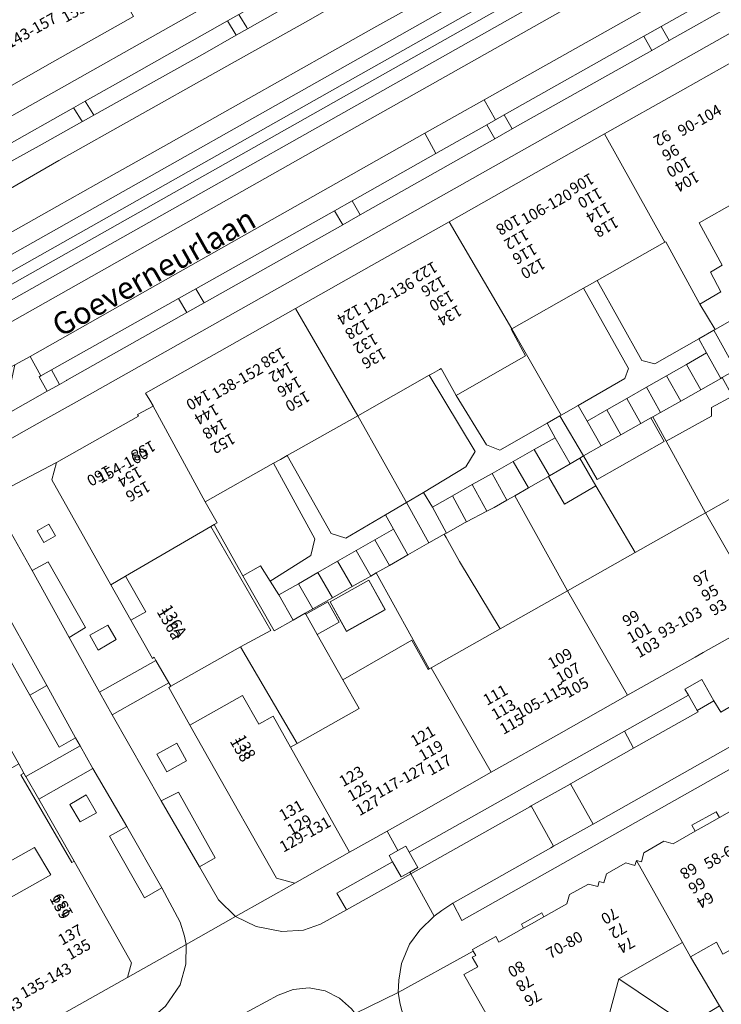
# Model space of a CAD drawing. Units: metres. Extents: x 80988 to 84261, y 451691 to 454635.
# Drawn here: x 82149 to 82213, y 452845 to 452933 of the extents above; entities that cross this region are included whole.
import ezdxf
from ezdxf.enums import TextEntityAlignment as Align

# ---------------------------------------------------------------- set-up
doc = ezdxf.new("R2010")
doc.units = ezdxf.units.M
doc.header["$MEASUREMENT"] = 0
for name, color, linetype, lineweight in [('Gebouwinstallatie_bordes_0', 7, 'Continuous', 0), ('Nummeraanduiding', 7, 'Continuous', 0), ('Nummeraanduidingreeks', 7, 'Continuous', 0), ('Onbegroeid terreindeel_erf_0', 7, 'Continuous', 0), ('Onbegroeid terreindeel_gesloten verharding_0', 7, 'Continuous', 0), ('Onbegroeid terreindeel_onverhard_0', 7, 'Continuous', 0), ('Openbare ruimte label_Weg', 7, 'Continuous', 0), ('Pand_0', 7, 'Continuous', 0), ('Scheiding_0', 7, 'Continuous', 0), ('Spoor_0', 7, 'Continuous', 0), ('Wegdeel_gesloten verharding_asfalt_0', 7, 'Continuous', 0), ('Wegdeel_open verharding_0', 7, 'Continuous', 0), ('Wegdeel_open verharding_betonstraatstenen_0', 7, 'Continuous', 0), ('Wegdeel_open verharding_gebakken klinkers_0', 7, 'Continuous', 0), ('Wegdeel_open verharding_gebakken klinkers_verkeersdrempel_0', 7, 'Continuous', 0), ('Wegdeel_open verharding_tegels_0', 7, 'Continuous', 0)]:
    doc.layers.add(name, color=color, linetype=linetype, lineweight=lineweight)

# ---------------------------------------------------------------- blocks, each defined once
blk = doc.blocks.new('BGT_lev_stadsdelen_Laak_REALDWG_1_FMEBLOCK460')
at = {"layer": 'Wegdeel_open verharding_tegels_0'}
blk.add_lwpolyline([(-30.577, -15.9345), (-36.17, -19.0935), (-36.896, -19.5035), (-42.972, -22.9355), (-49.173, -26.4375), (-55.24, -29.8635), (-61.529, -33.4155), (-64.603, -35.1515), (-63.633, -36.9085), (-62.924, -36.5185), (-62.617, -37.0655), (-43.257, -26.1725), (-37.501, -22.9335), (-37.81, -22.3895), (-36.288, -21.5225), (-35.213, -23.4375), (-34.587, -24.4765), (-33.513, -23.8255)], dxfattribs=at)
blk = doc.blocks.new('BGT_lev_stadsdelen_Laak_REALDWG_1_FMEBLOCK1170')
at = {"layer": 'Wegdeel_open verharding_tegels_0'}
for points in [[(-0.909, 4.663), (-3.918, 9.998), (-2.438, 10.825), (-2.838, 11.536), (-8.629, 8.198), (-7.038, 7.748), (-1.846, -1.473), (1.462, -7.457), (3.105, -10.378), (3.573, -11.218), (3.73, -11.49), (3.755, -11.536), (8.629, -8.777), (8.231, -8.039), (6.738, -8.879), (4.099, -4.214)], [(-3, 4.857), (-3.588, 5.903), (-2.543, 6.491), (-1.955, 5.446)]]:
    blk.add_lwpolyline(points, close=True, dxfattribs=at)
blk = doc.blocks.new('BGT_lev_stadsdelen_Laak_REALDWG_1_FMEBLOCK1251')
at = {"layer": 'Onbegroeid terreindeel_erf_0'}
for points in [[(0.795, 4.804), (0.307, 4.527), (-1.37, 3.576), (-3.137, 2.573), (-4.904, 1.57), (-5.582, 1.185), (-5.532, 1.095), (-3.558, 2.201), (-2.536, 0.376), (-4.51, -0.73), (-2.198, -4.803), (4.008, -1.247), (5.491, -3.87), (5.582, -3.818)], [(-1.857, -0.444), (-3.346, 2.209), (0.13, 4.157), (1.618, 1.504)]]:
    blk.add_lwpolyline(points, close=True, dxfattribs=at)
blk = doc.blocks.new('BGT_lev_stadsdelen_Laak_REALDWG_1_FMEBLOCK1659')
at = {"layer": 'Wegdeel_open verharding_tegels_0'}
for points in [[(0.478, 3.662), (-1.231, 6.707), (-3.133, 10.094), (-2.942, 10.202), (-3.125, 10.519), (-8.224, 7.631), (-3.815, -0.112), (-2.269, 0.663), (1.048, -5.217), (-0.376, -6.046), (1.333, -9.01), (2.872, -10.519), (8.224, -7.508), (6.554, -7.055)], [(-3.314, 2.51), (-4.2, 4.08), (-2.398, 5.088), (-1.523, 3.491)]]:
    blk.add_lwpolyline(points, close=True, dxfattribs=at)
blk = doc.blocks.new('BGT_lev_stadsdelen_Laak_REALDWG_1_FMEBLOCK1668')
at = {"layer": 'Wegdeel_open verharding_tegels_0'}
for points in [[(-0.256, 3.311), (1.304, 4.18), (-1.755, 9.405), (-6.623, 6.63), (-3.437, 1.069), (1.724, -8.097), (1.342, -9.405), (6.623, -6.437), (6.476, -5.688), (6.096, -4.421), (4.437, -1.343), (2.895, -2.245)], [(-2.918, 4.592), (-3.835, 6.166), (-2.355, 7.012), (-1.442, 5.401)]]:
    blk.add_lwpolyline(points, close=True, dxfattribs=at)
blk = doc.blocks.new('BGT_lev_stadsdelen_Laak_REALDWG_1_FMEBLOCK1672')
at = {"layer": 'Wegdeel_open verharding_tegels_0'}
for points in [[(-1.941, 8.782), (-1.521, 10.34), (-7.423, 7.227), (-6.997, 6.38), (-3.715, 0.608), (-2.28, 1.399), (1.072, -4.517), (-0.399, -5.4), (2.35, -10.34), (7.423, -7.477), (7.25, -7.179), (7.111, -7.298), (5.165, -3.864), (3.356, -0.671)], [(-2.672, 3.145), (-3.26, 4.191), (-2.215, 4.779), (-1.626, 3.734)], [(3.1, -4.3), (3.848, -5.6), (2.226, -6.557), (1.461, -5.203)]]:
    blk.add_lwpolyline(points, close=True, dxfattribs=at)

msp = doc.modelspace()

# ---------------------------------------------------------------- linework, layer by layer
at = {"layer": 'Gebouwinstallatie_bordes_0'}
for points in [[(82212.459, 452861.49), (82212.166, 452862.012), (82209.967, 452860.79), (82210.266, 452860.252), (82211.362, 452860.871)], [(82196.659, 452852.563), (82196.468, 452852.923), (82194.64, 452851.89), (82194.843, 452851.531), (82195.547, 452851.931)]]:
    msp.add_lwpolyline(points, close=True, dxfattribs=at)
at = {"layer": 'Onbegroeid terreindeel_erf_0'}
for points in [[(82214.04, 452916.89), (82210.623, 452914.961), (82212.705, 452911.146), (82211.643, 452910.531), (82212.583, 452908.758), (82210.689, 452907.643), (82212.069, 452905.379), (82213.804, 452906.366), (82213.823, 452906.61), (82218.582, 452909.4)], [(82207.622, 452913.266), (82207.55, 452913.225), (82201.455, 452909.782), (82205.478, 452902.574), (82206.637, 452902.272), (82210.596, 452904.541), (82211.949, 452905.31), (82212.069, 452905.379), (82210.689, 452907.643)], [(82200.236, 452909.094), (82193.773, 452905.444), (82198.231, 452897.675), (82199.759, 452898.554), (82203.946, 452900.961), (82204.269, 452901.874)], [(82193.773, 452905.444), (82193.726, 452905.417), (82195.01, 452902.998), (82188.761, 452899.44), (82191.506, 452895.007), (82192.7, 452894.529), (82196.948, 452896.936), (82198.109, 452897.604), (82198.231, 452897.675)], [(82186.353, 452901.254), (82179.914, 452897.618), (82184.297, 452889.811), (82185.844, 452890.704), (82189.65, 452893.019), (82190.471, 452894.389)], [(82213.645, 452899.392), (82211.747, 452898.348), (82211.733, 452897.582), (82207.67, 452895.32), (82211.211, 452888.893), (82217.594, 452892.497)], [(82179.914, 452897.618), (82173.56, 452894.03), (82177.521, 452887.036), (82178.843, 452886.598), (82182.408, 452888.721), (82184.297, 452889.811)], [(82207.67, 452895.32), (82206.459, 452897.509), (82206.292, 452897.417), (82207.48, 452895.292), (82201.464, 452891.888), (82200.23, 452894.018), (82199.898, 452893.792), (82201.333, 452891.315), (82204.866, 452885.31), (82211.211, 452888.893)], [(82172.346, 452893.344), (82166.199, 452889.873), (82167.279, 452887.992), (82166.988, 452887.828), (82169.573, 452883.232), (82171.178, 452884.123), (82172.036, 452882.746), (82175.706, 452885.055), (82176.067, 452886.56)], [(82201.333, 452891.315), (82198.524, 452889.654), (82197.066, 452892.152), (82195.277, 452891.131), (82194.036, 452890.423), (82198.8, 452881.883), (82204.866, 452885.31)], [(82194.036, 452890.423), (82193.329, 452890.019), (82192.193, 452889.371), (82191.524, 452889.026), (82189.694, 452888.081), (82189.522, 452887.992), (82187.899, 452887.07), (82187.697, 452886.956), (82187.861, 452886.659), (82189.058, 452884.496), (82192.736, 452878.459), (82198.8, 452881.883)], [(82176.264, 452877.944), (82175.242, 452879.769), (82175.192, 452879.859), (82174.103, 452879.241), (82172.401, 452878.275), (82169.573, 452883.232), (82166.988, 452887.828), (82166.694, 452887.657), (82172.093, 452878.308), (82169.377, 452876.841), (82174.45, 452868.133), (82180.037, 452871.288), (82178.576, 452873.871)], [(82189.058, 452884.496), (82187.861, 452886.659), (82187.697, 452886.956), (82186.325, 452886.178), (82184.435, 452885.105), (82182.758, 452884.153), (82181.569, 452883.478), (82186.356, 452874.856), (82186.534, 452874.957), (82192.736, 452878.459)], [(82157.69, 452882.414), (82159.499, 452879.221), (82160.84, 452879.982), (82159.03, 452883.194)], [(82169.538, 452872.468), (82171.003, 452869.875), (82172.296, 452870.605), (82173.875, 452867.808), (82174.45, 452868.133), (82169.377, 452876.841), (82168.871, 452876.568), (82163.102, 452873.295), (82162.91, 452873.187), (82164.812, 452869.8)], [(82151.223, 452863.131), (82151.216, 452863.143), (82150.057, 452865.166), (82150.031, 452865.212), (82149.875, 452865.484), (82149.605, 452865.325), (82154.192, 452857.442), (82154.409, 452857.57)], [(82143.342, 452862.15), (82140.429, 452860.448), (82139.615, 452859.943), (82141.491, 452856.164), (82139.7, 452855.128), (82138.847, 452856.421), (82138.329, 452856.142), (82140.186, 452852.818), (82140.388, 452852.932), (82141.783, 452850.488), (82147.966, 452853.918), (82152.306, 452856.326), (82150.836, 452858.796), (82146.57, 452856.413)], [(82212.459, 452861.49), (82212.166, 452862.012), (82209.967, 452860.79), (82210.266, 452860.252), (82211.362, 452860.871)], [(82196.659, 452852.563), (82196.468, 452852.923), (82194.64, 452851.89), (82194.843, 452851.531), (82195.547, 452851.931)], [(82219.955, 452845.434), (82218.678, 452847.681), (82216.604, 452851.397), (82212.777, 452849.192), (82212.183, 452850.276), (82209.869, 452848.967), (82212.456, 452844.546), (82214.504, 452841.207), (82215.02, 452840.366), (82214.812, 452840.23), (82215.631, 452838.857), (82220.223, 452841.453), (82218.448, 452844.579)], [(82209.869, 452848.967), (82209.124, 452850.253), (82203.403, 452846.977), (82208.617, 452843.475), (82210.002, 452843.048), (82212.456, 452844.546)], [(82203.403, 452846.977), (82201.655, 452840.536), (82210.957, 452838.706), (82210.385, 452839.7), (82212.611, 452841.04), (82212.196, 452841.876), (82210.716, 452842.756), (82210.002, 452843.048), (82208.617, 452843.475)]]:
    msp.add_lwpolyline(points, close=True, dxfattribs=at)
at = {"layer": 'Onbegroeid terreindeel_gesloten verharding_0'}
for points in [[(82290.084, 452985.791), (82292.154, 452986.958), (82292.458, 452987.123), (82301.785, 452992.194), (82301.931, 452992.275), (82300.556, 452994.839), (82300.294, 452994.709), (82300.105, 452994.616), (82299.014, 452994.077), (82289.231, 452988.714), (82285.215, 452986.438), (82178.417, 452926.178), (82143.924, 452906.728), (82145.375, 452904.181), (82178.675, 452922.981)], [(82209.36, 452873.034), (82209.669, 452872.49), (82210.447, 452871.117), (82211.957, 452871.986), (82210.882, 452873.901)], [(82184.553, 452858.358), (82184.246, 452858.905), (82183.537, 452858.515), (82182.728, 452858.07), (82183.045, 452857.51), (82183.817, 452856.14), (82184.604, 452856.583), (82185.321, 452856.988)]]:
    msp.add_lwpolyline(points, close=True, dxfattribs=at)
msp.add_lwpolyline([(82186.868, 452935.582), (82181.351, 452932.498), (82176.963, 452930.021), (82168.434, 452925.232), (82162.917, 452922.094), (82157.515, 452919.06), (82152.85, 452916.445), (82145.439, 452912.277), (82141.904, 452910.271), (82141.961, 452910.171), (82143.429, 452907.598), (82178.543, 452927.419), (82257.623, 452971.99)], dxfattribs=at)
at = {"layer": 'Onbegroeid terreindeel_onverhard_0'}
for points in [[(82169.308, 452933.552), (82169.215, 452933.704), (82168.204, 452933.133), (82168.299, 452932.975), (82168.894, 452931.983), (82168.979, 452931.842), (82169.998, 452932.425), (82169.928, 452932.539)], [(82207.215, 452932.628), (82205.653, 452931.748), (82206.368, 452930.478), (82207.938, 452931.363)], [(82155.474, 452925.752), (82155.383, 452925.895), (82154.338, 452925.305), (82154.447, 452925.139), (82155.036, 452924.241), (82155.14, 452924.082), (82156.176, 452924.66), (82156.088, 452924.796)], [(82193.099, 452924.67), (82192.313, 452924.227), (82191.533, 452923.787), (82192.248, 452922.517), (82193.823, 452923.405)], [(82180.12, 452915.679), (82179.404, 452916.948), (82177.828, 452916.059), (82178.562, 452914.801)], [(82165.357, 452909.028), (82163.798, 452908.149), (82164.527, 452906.888), (82166.083, 452907.765)], [(82152.345, 452901.747), (82151.405, 452901.218), (82151.248, 452901.13), (82151.982, 452899.822), (82152.155, 452899.919), (82153.079, 452900.437)], [(82152.119, 452887.864), (82151.074, 452887.276), (82151.662, 452886.23), (82152.708, 452886.819)], [(82157.434, 452878.785), (82155.795, 452877.882), (82156.56, 452876.528), (82158.182, 452877.485)], [(82161.844, 452867.173), (82162.73, 452865.603), (82164.52, 452866.584), (82163.645, 452868.181)], [(82155.491, 452863.513), (82154.011, 452862.666), (82154.928, 452861.093), (82156.404, 452861.902)]]:
    msp.add_lwpolyline(points, close=True, dxfattribs=at)
at = {"layer": 'Pand_0'}
for points in [[(82140.246, 452935.176), (82144.798, 452926.84), (82145.511, 452925.491), (82152.649, 452929.522), (82159.735, 452933.523), (82154.268, 452943.111), (82147.794, 452939.448), (82147.205, 452939.114), (82146.615, 452938.781)], [(82202.13, 452922.958), (82207.55, 452913.225), (82207.622, 452913.266), (82210.689, 452907.643), (82212.583, 452908.758), (82211.643, 452910.531), (82212.705, 452911.146), (82210.623, 452914.961), (82214.04, 452916.89), (82214.639, 452917.228), (82215.239, 452917.566), (82221.569, 452921.14), (82216.17, 452930.877), (82209.163, 452926.925)], [(82188.138, 452915.066), (82193.773, 452905.444), (82200.236, 452909.094), (82200.766, 452909.393), (82201.455, 452909.782), (82207.55, 452913.225), (82202.13, 452922.958), (82195.291, 452919.1)], [(82174.3, 452907.261), (82179.914, 452897.618), (82186.353, 452901.254), (82186.637, 452901.414), (82187.257, 452901.764), (82187.424, 452901.857), (82188.761, 452899.44), (82195.01, 452902.998), (82193.726, 452905.417), (82193.773, 452905.444), (82188.138, 452915.066), (82181.153, 452911.126)], [(82161.496, 452898.485), (82166.199, 452889.873), (82172.346, 452893.344), (82172.953, 452893.687), (82173.56, 452894.03), (82179.914, 452897.618), (82174.3, 452907.261), (82167.47, 452903.409), (82160.819, 452899.657), (82161.203, 452899.022), (82161.519, 452898.498)], [(82214.554, 452905.097), (82213.804, 452906.366), (82212.069, 452905.379), (82211.949, 452905.31), (82213.947, 452901.75), (82215.851, 452902.828)], [(82211.949, 452905.31), (82210.596, 452904.541), (82211.304, 452903.27), (82212.59, 452900.98), (82212.704, 452901.045), (82213.947, 452901.75)], [(82211.304, 452903.27), (82209.501, 452902.238), (82210.782, 452899.957), (82212.59, 452900.98)], [(82209.501, 452902.238), (82207.699, 452901.205), (82208.975, 452898.933), (82210.782, 452899.957)], [(82207.699, 452901.205), (82205.896, 452900.173), (82207.167, 452897.91), (82208.975, 452898.933)], [(82211.747, 452898.348), (82213.645, 452899.392), (82212.704, 452901.045), (82212.59, 452900.98), (82210.782, 452899.957), (82208.975, 452898.933), (82207.167, 452897.91), (82206.459, 452897.509), (82207.67, 452895.32), (82211.733, 452897.582)], [(82205.896, 452900.173), (82204.117, 452899.154), (82205.38, 452896.906), (82206.292, 452897.417), (82206.459, 452897.509), (82207.167, 452897.91)], [(82204.117, 452899.154), (82202.338, 452898.135), (82203.592, 452895.903), (82205.38, 452896.906)], [(82159.03, 452883.194), (82166.694, 452887.657), (82166.988, 452887.828), (82167.279, 452887.992), (82166.199, 452889.873), (82161.496, 452898.485), (82160.097, 452897.717), (82160.18, 452897.569), (82152.813, 452893.425), (82152.393, 452891.867), (82157.69, 452882.414)], [(82200.559, 452897.116), (82199.759, 452898.554), (82198.231, 452897.675), (82198.109, 452897.604), (82200.23, 452894.018), (82201.803, 452894.9)], [(82198.109, 452897.604), (82196.948, 452896.936), (82197.678, 452895.644), (82199.014, 452893.28), (82199.898, 452893.792), (82200.23, 452894.018)], [(82207.48, 452895.292), (82206.292, 452897.417), (82205.38, 452896.906), (82203.592, 452895.903), (82201.803, 452894.9), (82200.23, 452894.018), (82201.464, 452891.888)], [(82202.338, 452898.135), (82200.559, 452897.116), (82201.803, 452894.9), (82203.592, 452895.903)], [(82197.678, 452895.644), (82195.791, 452894.575), (82197.178, 452892.217), (82199.014, 452893.28)], [(82211.211, 452888.893), (82216.593, 452879.489), (82223.005, 452883.11), (82223.688, 452883.496), (82229.246, 452886.635), (82223.828, 452896.017), (82217.594, 452892.497)], [(82195.791, 452894.575), (82193.903, 452893.506), (82195.277, 452891.131), (82197.066, 452892.152), (82197.178, 452892.217)], [(82199.898, 452893.792), (82199.014, 452893.28), (82197.178, 452892.217), (82197.066, 452892.152), (82198.524, 452889.654), (82201.333, 452891.315)], [(82193.903, 452893.506), (82192.016, 452892.438), (82193.329, 452890.019), (82194.036, 452890.423), (82195.277, 452891.131)], [(82192.016, 452892.438), (82190.223, 452891.423), (82191.524, 452889.026), (82192.193, 452889.371), (82193.329, 452890.019)], [(82190.223, 452891.423), (82188.431, 452890.408), (82189.694, 452888.081), (82191.524, 452889.026)], [(82186.638, 452889.393), (82185.844, 452890.704), (82184.297, 452889.811), (82186.325, 452886.178), (82187.697, 452886.956), (82187.899, 452887.07)], [(82188.431, 452890.408), (82186.638, 452889.393), (82187.899, 452887.07), (82189.522, 452887.992), (82189.694, 452888.081)], [(82184.297, 452889.811), (82182.408, 452888.721), (82183.118, 452887.408), (82184.435, 452885.105), (82186.325, 452886.178)], [(82198.8, 452881.883), (82204.198, 452872.488), (82210.274, 452875.92), (82211, 452876.33), (82216.593, 452879.489), (82211.211, 452888.893), (82204.866, 452885.31)], [(82166.694, 452887.657), (82159.03, 452883.194), (82160.84, 452879.982), (82159.499, 452879.221), (82161.445, 452875.787), (82161.584, 452875.906), (82161.757, 452875.608), (82162.918, 452873.612), (82163.102, 452873.295), (82168.871, 452876.568), (82169.377, 452876.841), (82172.093, 452878.308)], [(82183.118, 452887.408), (82181.445, 452886.45), (82182.758, 452884.153), (82184.435, 452885.105)], [(82181.445, 452886.45), (82179.772, 452885.491), (82181.081, 452883.201), (82181.569, 452883.478), (82182.758, 452884.153)], [(82179.772, 452885.491), (82178.099, 452884.533), (82179.404, 452882.25), (82181.081, 452883.201)], [(82172.81, 452881.504), (82172.036, 452882.746), (82171.178, 452884.123), (82169.573, 452883.232), (82172.401, 452878.275), (82174.103, 452879.241)], [(82178.099, 452884.533), (82176.336, 452883.523), (82177.637, 452881.247), (82179.404, 452882.25)], [(82176.336, 452883.523), (82174.573, 452882.514), (82175.87, 452880.244), (82177.637, 452881.247)], [(82174.573, 452882.514), (82172.81, 452881.504), (82174.103, 452879.241), (82175.192, 452879.859), (82175.87, 452880.244)], [(82180.904, 452882.831), (82177.428, 452880.883), (82178.917, 452878.23), (82182.392, 452880.178)], [(82186.534, 452874.957), (82191.93, 452865.56), (82197.997, 452868.986), (82204.198, 452872.488), (82198.8, 452881.883), (82192.736, 452878.459)], [(82177.216, 452880.875), (82175.242, 452879.769), (82176.264, 452877.944), (82178.238, 452879.05)], [(82173.875, 452867.808), (82179.188, 452858.364), (82182.567, 452860.272), (82185.641, 452862.008), (82191.93, 452865.56), (82186.534, 452874.957), (82186.356, 452874.856), (82186.265, 452874.804), (82184.782, 452877.427), (82178.576, 452873.871), (82180.037, 452871.288), (82174.45, 452868.133)], [(82173.875, 452867.808), (82172.296, 452870.605), (82171.003, 452869.875), (82169.538, 452872.468), (82164.812, 452869.8), (82166.522, 452866.755), (82172.598, 452856.038), (82174.268, 452855.585), (82179.188, 452858.364)], [(82140.186, 452852.818), (82147.17, 452840.315), (82150.3, 452842.081), (82153.445, 452843.855), (82159.188, 452847.096), (82159.57, 452848.404), (82154.409, 452857.57), (82154.192, 452857.442), (82149.605, 452865.325), (82149.875, 452865.484), (82149.406, 452866.324), (82145.236, 452863.914), (82145.552, 452863.34), (82143.342, 452862.15), (82146.57, 452856.413), (82150.836, 452858.796), (82152.306, 452856.326), (82147.966, 452853.918), (82141.783, 452850.488), (82140.388, 452852.932)], [(82204.988, 452857.628), (82209.124, 452850.253), (82209.869, 452848.967), (82212.183, 452850.276), (82212.777, 452849.192), (82216.604, 452851.397), (82218.635, 452852.567), (82223.036, 452854.943), (82218.282, 452863.363), (82217.885, 452863.142), (82217.269, 452864.204), (82212.459, 452861.49), (82211.362, 452860.871), (82210.266, 452860.252), (82208.282, 452859.133), (82207.462, 452859.358), (82205.655, 452858.319), (82205.434, 452857.5)]]:
    msp.add_lwpolyline(points, close=True, dxfattribs=at)
msp.add_lwpolyline([(82201.655, 452840.536), (82203.403, 452846.977), (82209.124, 452850.253), (82204.988, 452857.628), (82204.858, 452857.176), (82204.038, 452857.401), (82202.294, 452856.429), (82202.062, 452855.613), (82201.625, 452855.726), (82201.507, 452855.271), (82200.684, 452855.484), (82198.961, 452854.549), (82198.72, 452853.736), (82196.659, 452852.563), (82195.547, 452851.931), (82194.843, 452851.531), (82192.624, 452850.268), (82192.327, 452850.79), (82190.236, 452849.614), (82190.312, 452849.478), (82190.53, 452849.091), (82190.225, 452848.919), (82190.706, 452848.065), (82189.467, 452847.361), (82194.279, 452838.89)], dxfattribs=at)
at = {"layer": 'Scheiding_0'}
for p, q in [((82201.455, 452909.782), (82205.478, 452902.574)), ((82200.236, 452909.094), (82204.269, 452901.874)), ((82206.637, 452902.272), (82210.596, 452904.541)), ((82204.269, 452901.874), (82203.946, 452900.961)), ((82205.478, 452902.574), (82206.637, 452902.272)), ((82186.353, 452901.254), (82190.471, 452894.389)), ((82203.946, 452900.961), (82199.759, 452898.554)), ((82191.506, 452895.007), (82188.761, 452899.44)), ((82196.948, 452896.936), (82192.7, 452894.529)), ((82192.7, 452894.529), (82191.506, 452895.007)), ((82173.56, 452894.03), (82177.521, 452887.036)), ((82190.471, 452894.389), (82189.65, 452893.019)), ((82176.067, 452886.56), (82172.346, 452893.344)), ((82189.65, 452893.019), (82185.844, 452890.704)), ((82178.843, 452886.598), (82182.408, 452888.721)), ((82177.521, 452887.036), (82178.843, 452886.598)), ((82175.706, 452885.055), (82176.067, 452886.56)), ((82172.036, 452882.746), (82175.706, 452885.055)), ((82159.499, 452879.221), (82157.69, 452882.414)), ((82154.409, 452857.57), (82151.223, 452863.131))]:
    msp.add_line(p, q, dxfattribs=at)
for points in [[(82163.102, 452873.295), (82162.91, 452873.187), (82164.812, 452869.8)], [(82150.057, 452865.166), (82150.031, 452865.212), (82149.875, 452865.484)], [(82151.223, 452863.131), (82151.216, 452863.143), (82150.057, 452865.166)]]:
    msp.add_lwpolyline(points, dxfattribs=at)
at = {"layer": 'Spoor_0'}
msp.add_line((81950.436, 452796.173), (82285.679, 452985.263), dxfattribs=at)
msp.add_lwpolyline([(81945.598, 452797.486), (82240.58, 452963.952), (82244.157, 452965.852), (82276.998, 452984.346)], dxfattribs=at)
at = {"layer": 'Wegdeel_gesloten verharding_asfalt_0'}
msp.add_lwpolyline([(82226.101, 452945.624), (82228.095, 452946.747), (82245.25, 452956.421), (82247.704, 452957.739), (82269.017, 452966.628), (82270.417, 452967.308), (82277.95, 452971.553), (82290.925, 452978.914), (82304.837, 452986.732), (82301.785, 452992.194), (82292.458, 452987.123), (82292.154, 452986.958), (82290.084, 452985.791), (82178.675, 452922.981), (82145.375, 452904.181), (82147.123, 452901.113), (82148.986, 452902.154), (82149.066, 452902.199), (82150.425, 452902.958), (82161.226, 452909.062), (82185.962, 452923.021), (82191.293, 452926.022), (82220.799, 452942.638)], close=True, dxfattribs=at)
for points in [[(82220.119, 452938.23), (82207.938, 452931.363), (82206.368, 452930.478), (82193.823, 452923.405), (82192.248, 452922.517), (82180.12, 452915.679), (82178.562, 452914.801), (82166.083, 452907.765), (82164.527, 452906.888), (82153.743, 452900.808), (82153.72, 452900.795), (82153.079, 452900.437), (82152.155, 452899.919), (82151.982, 452899.822), (82148.067, 452897.623), (82147.443, 452894.839), (82149.907, 452896.229), (82151.774, 452897.282), (82154.393, 452898.76), (82292.345, 452976.536)], [(82176.223, 452940.097), (82139.402, 452919.305), (82137.4, 452918.175), (82136.083, 452917.434), (82138.389, 452916.348), (82138.429, 452916.37), (82140.439, 452917.496), (82148.063, 452921.766), (82154.338, 452925.305), (82155.383, 452925.895), (82159.547, 452928.244), (82168.204, 452933.133), (82169.215, 452933.704)], [(82183.492, 452937.737), (82175.229, 452933.023), (82167.125, 452928.494), (82153.025, 452920.567), (82143.736, 452915.214), (82142.516, 452914.511), (82142.412, 452914.453), (82142.239, 452914.355), (82140.224, 452913.218), (82141.904, 452910.271), (82145.439, 452912.277), (82152.85, 452916.445), (82157.515, 452919.06), (82162.917, 452922.094), (82168.434, 452925.232), (82176.963, 452930.021), (82181.351, 452932.498), (82186.868, 452935.582)]]:
    msp.add_lwpolyline(points, dxfattribs=at)
at = {"layer": 'Wegdeel_open verharding_0'}
for points in [[(82175.229, 452933.023), (82183.492, 452937.737), (82189.662, 452941.221), (82188.658, 452942.994), (82183.929, 452940.316), (82182.858, 452939.709), (82182.197, 452939.335), (82175.649, 452935.655), (82169.998, 452932.425), (82168.979, 452931.842), (82165.945, 452930.108), (82156.176, 452924.66), (82155.14, 452924.082), (82154.608, 452923.786), (82151.24, 452921.877), (82142.645, 452917.147), (82143.386, 452915.82), (82143.736, 452915.214), (82153.025, 452920.567), (82167.125, 452928.494)], [(82191.533, 452923.787), (82192.313, 452924.227), (82191.293, 452926.022), (82185.962, 452923.021), (82186.95, 452921.203)], [(82201.455, 452909.782), (82200.766, 452909.393), (82200.236, 452909.094), (82204.269, 452901.874), (82203.946, 452900.961), (82199.759, 452898.554), (82200.559, 452897.116), (82202.338, 452898.135), (82204.117, 452899.154), (82205.896, 452900.173), (82207.699, 452901.205), (82209.501, 452902.238), (82211.304, 452903.27), (82210.596, 452904.541), (82206.637, 452902.272), (82205.478, 452902.574)], [(82151.248, 452901.13), (82151.405, 452901.218), (82150.425, 452902.958), (82149.066, 452902.199), (82148.067, 452897.623), (82151.982, 452899.822)], [(82188.761, 452899.44), (82187.424, 452901.857), (82187.257, 452901.764), (82186.637, 452901.414), (82186.353, 452901.254), (82190.471, 452894.389), (82189.65, 452893.019), (82185.844, 452890.704), (82186.638, 452889.393), (82188.431, 452890.408), (82190.223, 452891.423), (82192.016, 452892.438), (82193.903, 452893.506), (82195.791, 452894.575), (82197.678, 452895.644), (82196.948, 452896.936), (82192.7, 452894.529), (82191.506, 452895.007)], [(82173.56, 452894.03), (82172.953, 452893.687), (82172.346, 452893.344), (82176.067, 452886.56), (82175.706, 452885.055), (82172.036, 452882.746), (82172.81, 452881.504), (82174.573, 452882.514), (82176.336, 452883.523), (82178.099, 452884.533), (82179.772, 452885.491), (82181.445, 452886.45), (82183.118, 452887.408), (82182.408, 452888.721), (82178.843, 452886.598), (82177.521, 452887.036)], [(82161.757, 452875.608), (82156.684, 452872.745), (82157.819, 452870.724), (82162.918, 452873.612)], [(82156.091, 452865.905), (82154.931, 452867.925), (82150.057, 452865.166), (82151.216, 452863.143), (82151.223, 452863.131)]]:
    msp.add_lwpolyline(points, close=True, dxfattribs=at)
at = {"layer": 'Wegdeel_open verharding_betonstraatstenen_0'}
for points in [[(82205.653, 452931.748), (82207.215, 452932.628), (82219.417, 452939.508), (82220.988, 452940.394), (82221.805, 452940.855), (82220.799, 452942.638), (82191.293, 452926.022), (82192.313, 452924.227), (82193.099, 452924.67)], [(82177.828, 452916.059), (82179.404, 452916.948), (82186.95, 452921.203), (82185.962, 452923.021), (82161.226, 452909.062), (82150.425, 452902.958), (82151.405, 452901.218), (82152.345, 452901.747), (82163.798, 452908.149), (82165.357, 452909.028)]]:
    msp.add_lwpolyline(points, close=True, dxfattribs=at)
at = {"layer": 'Wegdeel_open verharding_gebakken klinkers_0'}
for points in [[(82157.819, 452870.724), (82156.684, 452872.745), (82153.935, 452877.685), (82150.619, 452883.693), (82147.337, 452889.465), (82143.864, 452887.527), (82146.956, 452882.229), (82151.927, 452873.366), (82154.533, 452868.663), (82154.931, 452867.925), (82156.091, 452865.905), (82159.15, 452860.681), (82162.283, 452855.158), (82163.942, 452852.079), (82164.322, 452850.813), (82164.469, 452850.064), (82168.916, 452852.574), (82167.376, 452854.083), (82165.667, 452857.047), (82162.228, 452862.981)], [(82150.619, 452883.693), (82153.935, 452877.685), (82155.406, 452878.568), (82152.054, 452884.484)], [(82146.956, 452882.229), (82145.393, 452881.365), (82150.401, 452872.488), (82151.927, 452873.366)], [(82151.927, 452873.366), (82150.401, 452872.488), (82153.04, 452867.823), (82154.533, 452868.663)], [(82210.531, 452870.977), (82210.447, 452871.117), (82209.669, 452872.49), (82203.913, 452869.251), (82204.735, 452867.716)], [(82199.016, 452864.498), (82199.067, 452864.527), (82204.735, 452867.716), (82203.913, 452869.251), (82184.553, 452858.358), (82185.321, 452856.988), (82184.604, 452856.583), (82184.685, 452856.436), (82195.396, 452862.462), (82195.534, 452862.54)], [(82214.845, 452868.648), (82201.086, 452860.895), (82201.033, 452860.865), (82197.539, 452858.896), (82197.298, 452858.76), (82188.482, 452853.792), (82189.288, 452852.227), (82215.652, 452867.088)], [(82162.228, 452862.981), (82165.667, 452857.047), (82167.091, 452857.876), (82163.774, 452863.756)], [(82197.298, 452858.76), (82197.539, 452858.896), (82195.534, 452862.54), (82195.396, 452862.462), (82184.685, 452856.436), (82186.798, 452852.61), (82187.469, 452853.11), (82188.482, 452853.792)], [(82157.59, 452859.812), (82160.741, 452854.256), (82162.283, 452855.158), (82159.15, 452860.681)], [(82184.685, 452856.436), (82184.604, 452856.583), (82183.817, 452856.14), (82183.045, 452857.51), (82178.036, 452854.691), (82178.908, 452853.185)], [(82176.131, 452842.791), (82176.817, 452843.002), (82177.576, 452842.685), (82178.141, 452843.002), (82179.68, 452843.867), (82179.36, 452844.279), (82178.279, 452845.251), (82176.976, 452845.894), (82175.546, 452846.159), (82174.099, 452846.026), (82172.742, 452845.505), (82168.329, 452843.116), (82167.19, 452842.355), (82166.315, 452841.297), (82165.78, 452840.032), (82165.466, 452838.402), (82165.846, 452836.963), (82167.355, 452837.859), (82168.541, 452838.402)], [(82185.076, 452841.367), (82184.042, 452843.561), (82183.725, 452844.687), (82183.555, 452845.739), (82179.68, 452843.867), (82188.657, 452827.479), (82191.911, 452829.32)]]:
    msp.add_lwpolyline(points, close=True, dxfattribs=at)
for points in [[(82213.657, 452871.598), (82212.583, 452870.947), (82211.957, 452871.986), (82210.447, 452871.117), (82210.531, 452870.977), (82204.735, 452867.716), (82199.067, 452864.527), (82201.086, 452860.895), (82214.845, 452868.648)], [(82179.68, 452843.867), (82183.555, 452845.739), (82183.61, 452846.862), (82183.852, 452848.371), (82184.559, 452850.09), (82185.487, 452851.367), (82186.798, 452852.61), (82184.685, 452856.436), (82178.908, 452853.185), (82176.574, 452851.91), (82175.034, 452851.361), (82173.072, 452851.224), (82170.783, 452851.688), (82168.916, 452852.574), (82164.469, 452850.064), (82164.454, 452848.292), (82163.926, 452846.435), (82162.618, 452844.536)], [(82168.329, 452843.116), (82172.742, 452845.505), (82174.099, 452846.026), (82175.546, 452846.159), (82176.976, 452845.894), (82178.279, 452845.251), (82179.36, 452844.279)]]:
    msp.add_lwpolyline(points, dxfattribs=at)
at = {"layer": 'Wegdeel_open verharding_gebakken klinkers_verkeersdrempel_0'}
msp.add_lwpolyline([(82199.067, 452864.527), (82199.016, 452864.498), (82195.534, 452862.54), (82197.539, 452858.896), (82201.033, 452860.865), (82201.086, 452860.895)], close=True, dxfattribs=at)
at = {"layer": 'Wegdeel_open verharding_tegels_0'}
for points in [[(82285.215, 452986.438), (82289.231, 452988.714), (82299.014, 452994.077), (82300.105, 452994.616), (82300.294, 452994.709), (82299.481, 452996.22), (82284.703, 452987.25), (82284.127, 452986.928), (82257.623, 452971.99), (82178.543, 452927.419), (82143.429, 452907.598), (82143.905, 452906.761), (82143.924, 452906.728), (82178.417, 452926.178)], [(82182.197, 452939.335), (82182.858, 452939.709), (82182.748, 452939.881), (82182.166, 452940.793), (82182.064, 452940.953), (82180.146, 452939.869), (82170.646, 452934.513), (82169.215, 452933.704), (82169.308, 452933.552), (82169.928, 452932.539), (82169.998, 452932.425), (82175.649, 452935.655)], [(82220.119, 452938.23), (82219.417, 452939.508), (82207.215, 452932.628), (82207.938, 452931.363)], [(82165.945, 452930.108), (82168.979, 452931.842), (82168.894, 452931.983), (82168.299, 452932.975), (82168.204, 452933.133), (82159.547, 452928.244), (82155.383, 452925.895), (82155.474, 452925.752), (82156.088, 452924.796), (82156.176, 452924.66)], [(82206.368, 452930.478), (82205.653, 452931.748), (82193.099, 452924.67), (82193.823, 452923.405)], [(82154.608, 452923.786), (82155.14, 452924.082), (82155.036, 452924.241), (82154.447, 452925.139), (82154.338, 452925.305), (82148.063, 452921.766), (82140.439, 452917.496), (82138.429, 452916.37), (82138.389, 452916.348), (82142.412, 452914.453), (82142.516, 452914.511), (82143.736, 452915.214), (82143.386, 452915.82), (82142.645, 452917.147), (82151.24, 452921.877)], [(82192.248, 452922.517), (82191.533, 452923.787), (82186.95, 452921.203), (82179.404, 452916.948), (82180.12, 452915.679)], [(82178.562, 452914.801), (82177.828, 452916.059), (82165.357, 452909.028), (82166.083, 452907.765)], [(82164.527, 452906.888), (82163.798, 452908.149), (82152.345, 452901.747), (82153.079, 452900.437), (82153.72, 452900.795), (82153.743, 452900.808)], [(82183.045, 452857.51), (82182.728, 452858.07), (82183.537, 452858.515), (82182.567, 452860.272), (82179.188, 452858.364), (82174.268, 452855.585), (82168.916, 452852.574), (82170.783, 452851.688), (82173.072, 452851.224), (82175.034, 452851.361), (82176.574, 452851.91), (82178.908, 452853.185), (82178.036, 452854.691)], [(82162.618, 452844.536), (82163.926, 452846.435), (82164.454, 452848.292), (82164.469, 452850.064), (82159.188, 452847.096), (82153.445, 452843.855), (82150.3, 452842.081), (82151.589, 452839.762), (82157.508, 452843.069), (82158.438, 452841.571), (82160.783, 452842.933)]]:
    msp.add_lwpolyline(points, close=True, dxfattribs=at)
for points in [[(82292.345, 452976.536), (82154.393, 452898.76), (82151.774, 452897.282), (82149.907, 452896.229), (82147.443, 452894.839), (82146.911, 452890.312), (82152.813, 452893.425), (82160.18, 452897.569), (82160.097, 452897.717), (82161.496, 452898.485), (82161.519, 452898.498), (82161.203, 452899.022), (82160.819, 452899.657), (82167.47, 452903.409), (82174.3, 452907.261), (82181.153, 452911.126), (82188.138, 452915.066), (82195.291, 452919.1), (82202.13, 452922.958), (82209.163, 452926.925), (82216.17, 452930.877), (82223.016, 452934.738)], [(82159.735, 452933.523), (82152.649, 452929.522), (82145.511, 452925.491), (82144.798, 452926.84), (82143.495, 452926.091), (82135.507, 452921.498), (82135.039, 452921.236), (82130.582, 452919.013), (82131.059, 452918.191), (82136.083, 452917.434), (82137.4, 452918.175), (82139.402, 452919.305), (82176.223, 452940.097)], [(82215.652, 452867.088), (82189.288, 452852.227), (82188.482, 452853.792), (82187.469, 452853.11), (82186.798, 452852.61), (82185.487, 452851.367), (82184.559, 452850.09), (82183.852, 452848.371), (82183.61, 452846.862), (82183.555, 452845.739), (82190.312, 452849.478), (82190.236, 452849.614), (82192.327, 452850.79), (82192.624, 452850.268), (82194.843, 452851.531), (82194.64, 452851.89), (82196.468, 452852.923), (82196.659, 452852.563), (82198.72, 452853.736), (82198.961, 452854.549), (82200.684, 452855.484), (82201.507, 452855.271), (82201.625, 452855.726), (82202.062, 452855.613), (82202.294, 452856.429), (82204.038, 452857.401), (82204.858, 452857.176), (82204.988, 452857.628), (82205.434, 452857.5), (82205.655, 452858.319), (82207.462, 452859.358), (82208.282, 452859.133), (82210.266, 452860.252), (82209.967, 452860.79), (82212.166, 452862.012), (82212.459, 452861.49), (82217.269, 452864.204)], [(82194.279, 452838.89), (82189.467, 452847.361), (82190.706, 452848.065), (82190.225, 452848.919), (82190.53, 452849.091), (82190.312, 452849.478), (82183.555, 452845.739), (82183.725, 452844.687)]]:
    msp.add_lwpolyline(points, dxfattribs=at)

# ---------------------------------------------------------------- block references
at = {"layer": 'Onbegroeid terreindeel_erf_0'}
msp.add_blockref('BGT_lev_stadsdelen_Laak_REALDWG_1_FMEBLOCK1251', (82180.774, 452878.675), dxfattribs=at)
at = {"layer": 'Wegdeel_open verharding_tegels_0'}
for name, p in [('BGT_lev_stadsdelen_Laak_REALDWG_1_FMEBLOCK460', (82247.17, 452895.423)), ('BGT_lev_stadsdelen_Laak_REALDWG_1_FMEBLOCK1672', (82154.334, 452883.085)), ('BGT_lev_stadsdelen_Laak_REALDWG_1_FMEBLOCK1170', (82146.302, 452876.702)), ('BGT_lev_stadsdelen_Laak_REALDWG_1_FMEBLOCK1659', (82166.043, 452863.093)), ('BGT_lev_stadsdelen_Laak_REALDWG_1_FMEBLOCK1668', (82157.846, 452856.501))]:
    msp.add_blockref(name, p, dxfattribs=at)

# ---------------------------------------------------------------- texts
at = {"layer": 'Nummeraanduiding'}
for s, rotation, p in [('155', 29.37, (82154.432, 452933.811)), ('92', 209.42, (82207.266, 452922.698)), ('96', 209.42, (82208.003, 452921.391)), ('100', 209.42, (82208.74, 452920.085)), ('106', 209.42, (82200.019, 452918.61)), ('104', 209.42, (82209.477, 452918.778)), ('110', 209.42, (82200.755, 452917.303)), ('114', 209.42, (82201.492, 452915.997)), ('108', 209.42, (82193.416, 452914.885)), ('118', 209.42, (82202.229, 452914.69)), ('112', 209.42, (82194.152, 452913.579)), ('116', 209.42, (82194.889, 452912.272)), ('122', 209.42, (82185.927, 452910.661)), ('120', 209.42, (82195.626, 452910.966)), ('126', 209.42, (82186.663, 452909.355)), ('130', 209.42, (82187.4, 452908.048)), ('124', 209.42, (82179.102, 452906.812)), ('134', 209.42, (82188.137, 452906.742)), ('128', 209.42, (82179.839, 452905.505)), ('132', 209.42, (82180.576, 452904.199)), ('138', 209.42, (82172.243, 452902.943)), ('136', 209.42, (82181.313, 452902.892)), ('142', 209.42, (82172.98, 452901.637)), ('146', 209.42, (82173.717, 452900.33)), ('140', 209.42, (82165.526, 452899.155)), ('150', 209.42, (82174.453, 452899.024)), ('144', 209.42, (82166.263, 452897.848)), ('148', 209.42, (82167, 452896.542)), ('152', 209.42, (82167.737, 452895.235)), ('158', 209.36, (82160.557, 452894.571)), ('160', 209.36, (82156.59, 452892.326)), ('154', 209.36, (82159.352, 452892.227)), ('156', 209.36, (82160.088, 452890.92)), ('97', 29.46, (82210.928, 452882.893)), ('95', 29.46, (82211.665, 452881.586)), ('93', 29.46, (82212.403, 452880.28)), ('136a', 299.54, (82162.864, 452878.861)), ('99', 29.46, (82204.561, 452879.297)), ('101', 29.46, (82205.299, 452877.991)), ('103', 29.46, (82206.036, 452876.684)), ('109', 29.46, (82198.176, 452875.69)), ('107', 29.46, (82198.913, 452874.384)), ('111', 29.46, (82192.356, 452872.404)), ('105', 29.46, (82199.651, 452873.078)), ('113', 29.46, (82193.094, 452871.097)), ('115', 29.46, (82193.832, 452869.791)), ('121', 29.46, (82185.823, 452868.713)), ('138', 299.48, (82169.254, 452867.543)), ('119', 29.46, (82186.56, 452867.407)), ('117', 29.46, (82187.298, 452866.101)), ('123', 29.46, (82179.402, 452865.087)), ('125', 29.46, (82180.139, 452863.781)), ('131', 29.46, (82173.995, 452862.033)), ('127', 29.46, (82180.877, 452862.475)), ('129', 29.46, (82174.733, 452860.727)), ('68', 209.63, (82209.638, 452856.782)), ('66', 209.63, (82210.38, 452855.478)), ('64', 209.63, (82211.121, 452854.174)), ('139', 119.38, (82153.467, 452853.638)), ('70', 209.63, (82202.525, 452852.737)), ('137', 29.43, (82154.106, 452850.831)), ('72', 209.63, (82203.267, 452851.433)), ('135', 29.43, (82154.843, 452849.524)), ('74', 209.63, (82204.008, 452850.129)), ('80', 209.63, (82194.134, 452847.964)), ('78', 209.63, (82194.876, 452846.66)), ('76', 209.63, (82195.618, 452845.357)), ('143', 29.43, (82148.705, 452844.339))]:
    msp.add_text(s, height=1, rotation=rotation, dxfattribs=at).set_placement(p, align=Align.MIDDLE)
at = {"layer": 'Nummeraanduidingreeks'}
for s, rotation, p in [('143-157', 29.175, (82150.578, 452932.147)), ('90-104', 29.662, (82210.731, 452924.078)), ('106-120', 29.662, (82196.97, 452916.316)), ('122-136', 29.662, (82182.767, 452908.305)), ('138-152', 29.662, (82169.137, 452900.617)), ('154-160', 29.089, (82158.825, 452893.037)), ('136A', 299.794, (82163.294, 452879.116)), ('93-103', 29.175, (82208.982, 452878.923)), ('105-115', 29.175, (82196.504, 452871.875)), ('138', 299.221, (82169.694, 452867.782)), ('117-127', 29.175, (82183.85, 452864.728)), ('129-131', 29.175, (82175.233, 452859.861)), ('58-68', 29.662, (82212.758, 452857.981)), ('139', 299.135, (82153.027, 452853.4)), ('70-80', 29.662, (82198.578, 452849.916)), ('135-143', 29.175, (82151.905, 452846.718))]:
    msp.add_text(s, height=1, rotation=rotation, dxfattribs=at).set_placement(p, align=Align.MIDDLE)
at = {"layer": 'Openbare ruimte label_Weg'}
msp.add_text('Goeverneurlaan', height=2, rotation=29.48891, dxfattribs=at).set_placement((82161.683, 452910.319), align=Align.MIDDLE)

doc.saveas('drawing.dxf')
